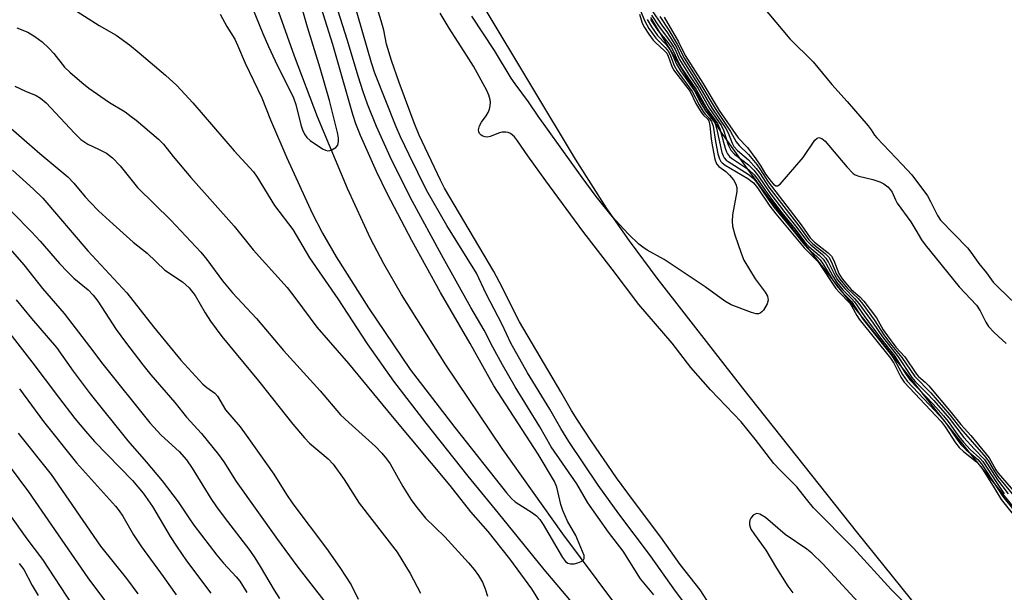
# Model space of a CAD drawing. Units: inches. Extents: x 1243767 to 1249767, y 541454 to 545454.
# Drawn here: x 1247089 to 1247311, y 543161 to 543291 of the extents above; entities that cross this region are included whole.
import ezdxf

# ---------------------------------------------------------------- set-up
doc = ezdxf.new("R2010")
doc.units = ezdxf.units.IN
doc.header["$MEASUREMENT"] = 0
for name, color, linetype in [('HYDRO-Single Line Stream', 4, 'Continuous'), ('TRANS-Road', 130, 'Continuous'), ('Undefined', 1, 'Continuous')]:
    doc.layers.add(name, color=color, linetype=linetype)

msp = doc.modelspace()

# ---------------------------------------------------------------- linework, layer by layer
at = {"layer": 'HYDRO-Single Line Stream'}
msp.add_lwpolyline([(1247306.71, 543062.66), (1247281.32, 543089.96), (1247263.94, 543109), (1247250.02, 543124.76), (1247239.36, 543137.48), (1247227.31, 543153.05), (1247211.53, 543174.23), (1247197.77, 543193.53), (1247184.99, 543212.49), (1247175, 543228.42), (1247170.98, 543235.37), (1247167.93, 543241.12), (1247162.73, 543252.43), (1247155.94, 543268.7), (1247150.75, 543282.44), (1247138.51, 543316.88)], dxfattribs=at)
at = {"layer": 'TRANS-Road'}
for points in [[(1247346.72, 543089.9), (1247302.16, 543144.81), (1247278.33, 543174.37), (1247252.27, 543207.23), (1247232.86, 543232.14), (1247226.58, 543240.62), (1247221.48, 543247.95), (1247214.39, 543259.12), (1247204.69, 543275.15), (1247193.27, 543294.26)], [(1247231.35, 543291.19), (1247240.84, 543275.51), (1247247.4, 543265.18), (1247251.86, 543258.77), (1247257.64, 543250.96), (1247276.73, 543226.46), (1247302.63, 543193.8), (1247326.35, 543164.37)]]:
    msp.add_lwpolyline(points, dxfattribs=at)
at = {"layer": 'Undefined'}
for points, elevation in [([(1247133.93, 543291.92), (1247135.45, 543289.13), (1247137.2, 543286.28), (1247137.85, 543284.92), (1247139.54, 543280.82), (1247143.34, 543272.97), (1247145.31, 543268), (1247149.02, 543259.42), (1247154.74, 543246.87), (1247157.1, 543242.35), (1247160.17, 543237), (1247167.5, 543225.43), (1247176.97, 543211.43), (1247187.05, 543198.33), (1247198.76, 543183.53), (1247199.9, 543182.24), (1247200.69, 543181.51), (1247204.66, 543179.01), (1247205.52, 543178.29), (1247206.27, 543177.49), (1247207.07, 543176.35), (1247211.44, 543168.86), (1247212.09, 543167.98), (1247212.63, 543167.58), (1247213.28, 543167.4), (1247214.1, 543167.45), (1247214.93, 543167.64), (1247215.69, 543167.92), (1247216.09, 543168.2), (1247216.37, 543168.65), (1247216.35, 543169.31), (1247214.48, 543173.82), (1247212.6, 543177.11), (1247211.54, 543179.53), (1247211.06, 543180.9), (1247210.14, 543184.76), (1247209.63, 543186.1), (1247205.93, 543192.29), (1247195.91, 543207.73), (1247190.49, 543217.37), (1247183.79, 543228.89), (1247177.3, 543240.65), (1247171.82, 543251.14), (1247169.28, 543256.31), (1247165.67, 543264.49), (1247164.66, 543267.09), (1247163.97, 543269.22), (1247159.39, 543285.06), (1247155.11, 543298.84)], 346), ([(1247140.07, 543296.17), (1247143.56, 543287.55), (1247144.84, 543284.62), (1247146.33, 543281.41), (1247150.5, 543273.03), (1247151.01, 543271.5), (1247152.19, 543266.85), (1247152.56, 543265.77), (1247153, 543264.78), (1247153.55, 543263.98), (1247154.32, 543263.32), (1247157.09, 543261.48), (1247157.79, 543261.12), (1247158.27, 543261.01), (1247158.74, 543261.06), (1247159.22, 543261.23), (1247160.1, 543261.76), (1247160.57, 543262.3), (1247160.73, 543263.07), (1247160.69, 543263.93), (1247160.49, 543265.11), (1247158.64, 543272.42), (1247156.57, 543279.7), (1247153.72, 543289), (1247151.37, 543297.21)], 344), ([(1247244.92, 543157.91), (1247242.6, 543161.57), (1247238.09, 543167.26), (1247233.67, 543173.48), (1247227.48, 543181.69), (1247223.66, 543186.9), (1247217.91, 543195.33), (1247214.78, 543200.09), (1247213.47, 543202.18), (1247211.07, 543206.41), (1247201.68, 543222.27), (1247200.77, 543223.96), (1247197.74, 543230.14), (1247195.86, 543233.63), (1247184.7, 543252.56), (1247183.78, 543254.36), (1247179, 543264.53), (1247177.85, 543267.32), (1247174.44, 543276.46), (1247172.68, 543281.49), (1247171.58, 543285.14), (1247170.94, 543288.29), (1247170.4, 543290.41), (1247168.49, 543296.63)], 352), ([(1247097.16, 543295.43), (1247106.52, 543289.42), (1247110.39, 543287.19), (1247113.38, 543285.01), (1247115.58, 543283.22), (1247121.55, 543278.13), (1247124.13, 543275.78), (1247127.73, 543271.9), (1247137.11, 543260.99), (1247141.46, 543256.27), (1247142.28, 543255.06), (1247146.22, 543248.6), (1247150.37, 543243.14), (1247154.17, 543236.78), (1247160.52, 543227.44), (1247167.2, 543217.25), (1247173.15, 543208.81), (1247180.5, 543199.29), (1247190, 543187.3), (1247196.9, 543178.92), (1247207.18, 543166.15), (1247213.82, 543158.31)], 348), ([(1247232.12, 543160.39), (1247229.09, 543164.06), (1247225.15, 543170.33), (1247221.87, 543174.61), (1247217.17, 543181.24), (1247214.67, 543185.56), (1247208.88, 543193.92), (1247206.29, 543198.49), (1247200.73, 543207.5), (1247197.81, 543212.52), (1247195.69, 543216.48), (1247193.72, 543220.36), (1247190.66, 543225.51), (1247184.04, 543237.43), (1247177.47, 543249.55), (1247172.82, 543258.81), (1247169.32, 543266.47), (1247167.27, 543271.58), (1247166.18, 543274.6), (1247165.2, 543277.66), (1247162.68, 543286.23), (1247160.1, 543294.27)], 348), ([(1247244.14, 543151.9), (1247237.06, 543161.24), (1247231.4, 543169.22), (1247224.16, 543178.74), (1247219.48, 543185.27), (1247212.84, 543195.14), (1247211.06, 543198.05), (1247208.59, 543202.45), (1247203.54, 543210.69), (1247199.7, 543217.4), (1247197.77, 543221.62), (1247194.15, 543228.6), (1247191.98, 543233.26), (1247185.26, 543244.1), (1247180.67, 543252.05), (1247176.68, 543260.05), (1247174.75, 543264.13), (1247173.75, 543266.46), (1247168.95, 543278.59), (1247168.21, 543280.89), (1247164.14, 543295.08)], 350), ([(1247256.57, 543293.94), (1247262.91, 543286.34), (1247268.2, 543281.13), (1247272.4, 543275.99), (1247275.89, 543272.15), (1247280.63, 543266.67), (1247281.32, 543265.78), (1247282.1, 543264.57), (1247282.64, 543263.92), (1247288.39, 543257.93), (1247290.51, 543255.56), (1247294.09, 543250.83), (1247294.8, 543249.52), (1247296.35, 543246.33), (1247297.01, 543245.27), (1247303.17, 543239), (1247303.94, 543238.02), (1247305.7, 543235.49), (1247307.42, 543233.38), (1247309, 543231.27), (1247310.21, 543230.01), (1247316.12, 543224.32)], 340), ([(1247291.09, 543156.45), (1247285.9, 543161.59), (1247277.31, 543170.95), (1247268.31, 543180.14), (1247266.69, 543182.06), (1247264.51, 543184.87), (1247260.65, 543188.72), (1247259.28, 543190.19), (1247255.1, 543195.69), (1247251.92, 543199.61), (1247244.97, 543206.88), (1247240.49, 543211.87), (1247236.26, 543217.41), (1247228.74, 543226.18), (1247222.7, 543234.16), (1247216.03, 543242.79), (1247207.64, 543254.21), (1247203.58, 543259.87), (1247201.23, 543263.28), (1247200.56, 543264.13), (1247199.63, 543264.92), (1247199.16, 543265.11), (1247198.62, 543265.2), (1247197.77, 543265.19), (1247197.2, 543265.1), (1247195.08, 543264.27), (1247194.38, 543264.11), (1247193.91, 543264.14), (1247193.43, 543264.3), (1247192.99, 543264.55), (1247192.64, 543264.88), (1247192.45, 543265.28), (1247192.41, 543265.73), (1247192.63, 543266.69), (1247193.07, 543267.45), (1247194.16, 543268.89), (1247194.63, 543269.64), (1247194.91, 543270.41), (1247195.08, 543271.21), (1247195.13, 543272.02), (1247195.05, 543272.56), (1247194.72, 543273.63), (1247194.28, 543274.63), (1247191.26, 543280.16), (1247189.73, 543282.68), (1247185.77, 543288.79), (1247183.76, 543292.2)], 354), ([(1247228.88, 543291.98), (1247229.5, 543289.94), (1247230.02, 543288.91), (1247230.96, 543287.43), (1247231.99, 543286.04), (1247232.58, 543285.42), (1247234.48, 543283.74), (1247235.03, 543283.12), (1247235.38, 543282.47), (1247236.14, 543280.29), (1247236.6, 543279.33), (1247240.31, 543274.44), (1247241.66, 543271.73), (1247242.81, 543269.75), (1247243.33, 543269.1), (1247244.27, 543268.24), (1247244.57, 543267.78), (1247244.83, 543266.75), (1247245.13, 543263.64), (1247245.4, 543261.92), (1247245.97, 543259.08), (1247246.33, 543258.04), (1247246.84, 543257.42), (1247248.41, 543256.28), (1247249.23, 543255.49), (1247250.16, 543254.41), (1247250.72, 543253.46), (1247250.9, 543252.65), (1247250.92, 543251.8), (1247249.92, 543246.48), (1247249.86, 543245.04), (1247249.94, 543243.9), (1247250.48, 543241.96), (1247251.88, 543237.84), (1247252.52, 543236.24), (1247255.03, 543231.97), (1247257.33, 543228.98), (1247257.84, 543228.04), (1247257.98, 543227.13), (1247257.77, 543226.36), (1247256.92, 543224.9), (1247256.57, 543224.49), (1247256.18, 543224.18), (1247255.83, 543224.05), (1247255.32, 543224.05), (1247254.22, 543224.34), (1247249.64, 543226.14), (1247248.18, 543226.91), (1247243.76, 543230.21), (1247234.46, 543236.41), (1247230.61, 543238.51), (1247229.65, 543239.13), (1247228.74, 543239.88), (1247226.36, 543242.11), (1247224.33, 543244.28), (1247222.78, 543246.07), (1247219.09, 543250.68), (1247215.9, 543254.96), (1247205.9, 543268.88), (1247203.7, 543272.06), (1247200.68, 543276.15), (1247199.79, 543277.49), (1247196.03, 543283.7), (1247190.9, 543291.51)], 356), ([(1247228.74, 543293.61), (1247230.05, 543290.33), (1247230.95, 543288.73), (1247232.58, 543286.48), (1247234.69, 543284.42), (1247235.44, 543283.51), (1247235.93, 543282.54), (1247236.75, 543280.36), (1247237.43, 543279.09), (1247240.77, 543274.44), (1247242.41, 543271.4), (1247243.31, 543269.91), (1247243.83, 543269.22), (1247244.74, 543268.29), (1247245.18, 543267.66), (1247245.52, 543266.6), (1247246.06, 543263.14), (1247246.64, 543260.29), (1247246.96, 543259.19), (1247247.28, 543258.57), (1247247.58, 543258.24), (1247248.26, 543257.72), (1247253.4, 543254.72), (1247254.66, 543253.76), (1247255.58, 543252.59), (1247258.38, 543248.46), (1247259.74, 543246.69), (1247266.13, 543239.02), (1247269.3, 543235.88), (1247273.36, 543229.83), (1247274.15, 543228.88), (1247276.48, 543226.51), (1247276.9, 543225.88), (1247278.07, 543223.71), (1247278.64, 543222.86), (1247285.74, 543214.03), (1247286.44, 543212.87), (1247288.05, 543209.7), (1247288.8, 543208.55), (1247297.2, 543199.67), (1247298.09, 543198.49), (1247300.41, 543194.86), (1247301.23, 543193.81), (1247302.25, 543192.88), (1247305.16, 543190.54), (1247306.14, 543189.44), (1247308.98, 543185.02), (1247310.76, 543181.99), (1247314.08, 543177.87)], 354), ([(1247231.56, 543291.75), (1247233.3, 543289.09), (1247235.23, 543286.62), (1247236.35, 543284.95), (1247236.92, 543283.97), (1247237.96, 543281.69), (1247238.67, 543280.45), (1247240.19, 543278.03), (1247242.14, 543275.13), (1247244.7, 543270.61), (1247247.41, 543266.69), (1247247.92, 543265.64), (1247248.97, 543262.35), (1247249.52, 543261.16), (1247250.38, 543260.2), (1247253.58, 543257.81), (1247254.79, 543256.59), (1247255.83, 543255.28), (1247258.4, 543251.48), (1247261.78, 543247.05), (1247264.54, 543243.62), (1247266.7, 543240.68), (1247267.65, 543239.66), (1247270.28, 543237.5), (1247271.08, 543236.68), (1247271.66, 543235.72), (1247273.01, 543232.94), (1247273.74, 543231.77), (1247275.36, 543229.78), (1247277.56, 543227.55), (1247278.53, 543226.38), (1247281.77, 543221.94), (1247283.92, 543218.83), (1247287.44, 543214.32), (1247290.57, 543209.61), (1247291.33, 543208.74), (1247293.88, 543206.19), (1247295.51, 543204.45), (1247298.98, 543200.41), (1247302.32, 543196.06), (1247304.63, 543193.47), (1247306.97, 543191.06), (1247309.97, 543186.45), (1247312.37, 543183.27)], 348), ([(1247231.59, 543292.9), (1247233.9, 543289.49), (1247235.21, 543287.69), (1247236.48, 543285.72), (1247237.22, 543284.45), (1247238.17, 543282.43), (1247238.89, 543281.14), (1247242.55, 543275.43), (1247245.25, 543270.73), (1247248.4, 543266.07), (1247248.92, 543265.05), (1247249.84, 543262.71), (1247250.23, 543262.01), (1247251.1, 543261.03), (1247253.59, 543258.94), (1247255.29, 543257), (1247256.09, 543255.92), (1247258.18, 543252.76), (1247264.92, 543244.02), (1247267.22, 543240.85), (1247268.16, 543239.92), (1247270.92, 543237.71), (1247271.73, 543236.89), (1247272.28, 543235.91), (1247273.5, 543233.07), (1247274.24, 543231.88), (1247275.98, 543229.82), (1247278.36, 543227.5), (1247279.42, 543226.22), (1247282, 543222.74), (1247284.37, 543219.1), (1247286.05, 543216.87), (1247288.26, 543214.17), (1247291.2, 543209.89), (1247294.86, 543206.17), (1247299.12, 543201.19), (1247301.63, 543197.99), (1247307.28, 543191.55), (1247307.91, 543190.67), (1247309.21, 543188.46), (1247310.04, 543187.24), (1247315.08, 543181.08)], 346), ([(1247230.6, 543290.73), (1247231.6, 543289.05), (1247232.97, 543287.14), (1247234.91, 543285.09), (1247235.76, 543283.98), (1247236.22, 543283.14), (1247237.26, 543280.66), (1247238.12, 543279.13), (1247241.3, 543274.56), (1247242.76, 543271.82), (1247243.82, 543270.06), (1247245.83, 543267.46), (1247246.07, 543266.96), (1247246.32, 543266.12), (1247247.52, 543260.65), (1247247.81, 543259.85), (1247248.04, 543259.42), (1247248.51, 543258.89), (1247248.96, 543258.54), (1247253.48, 543255.73), (1247254.18, 543255.2), (1247254.76, 543254.65), (1247255.59, 543253.6), (1247257.99, 543250.05), (1247259.36, 543248.18), (1247263.91, 543242.61), (1247265.84, 543240.13), (1247266.96, 543238.89), (1247269.03, 543237.04), (1247269.79, 543236.26), (1247270.47, 543235.31), (1247272.51, 543231.9), (1247273.53, 543230.43), (1247274.64, 543229.1), (1247276.85, 543226.84), (1247279.53, 543222.77), (1247286.08, 543214.44), (1247286.77, 543213.37), (1247288.43, 543210.34), (1247289.46, 543208.83), (1247295.79, 543202.19), (1247297.55, 543200.22), (1247298.56, 543198.92), (1247300.8, 543195.57), (1247301.65, 543194.48), (1247302.83, 543193.29), (1247305.46, 543191.04), (1247306.34, 543190.09), (1247311.12, 543182.65), (1247313.92, 543179.19)], 352), ([(1247231.36, 543290.78), (1247233.02, 543288.24), (1247235.08, 543285.83), (1247236.06, 543284.46), (1247236.61, 543283.47), (1247237.62, 543281.19), (1247238.63, 543279.43), (1247241.68, 543274.92), (1247244.17, 543270.46), (1247246.52, 543267.22), (1247247.08, 543265.97), (1247248.24, 543261.57), (1247248.54, 543260.75), (1247248.79, 543260.29), (1247249.24, 543259.74), (1247249.67, 543259.36), (1247253.54, 543256.75), (1247254.84, 543255.55), (1247255.62, 543254.58), (1247257.76, 543251.38), (1247258.97, 543249.72), (1247261.12, 543246.93), (1247264.14, 543243.23), (1247266.27, 543240.4), (1247267.23, 543239.35), (1247269.64, 543237.28), (1247270.43, 543236.47), (1247271.04, 543235.56), (1247272.67, 543232.56), (1247273.57, 543231.19), (1247274.93, 543229.52), (1247276.93, 543227.49), (1247277.54, 543226.77), (1247279.9, 543223.4), (1247283.48, 543218.55), (1247286.71, 543214.44), (1247288.83, 543210.97), (1247290.11, 543209.11), (1247295.36, 543203.63), (1247297.7, 543200.99), (1247298.78, 543199.67), (1247301.19, 543196.27), (1247302.26, 543194.96), (1247303.78, 543193.36), (1247305.96, 543191.35), (1247306.65, 543190.58), (1247309.74, 543185.84), (1247311.49, 543183.3)], 350), ([(1247233.5, 543291.42), (1247235.49, 543288.35), (1247237.39, 543285.17), (1247239.06, 543281.89), (1247243.02, 543275.63), (1247245.98, 543270.58), (1247249.48, 543265.38), (1247250.76, 543263.04), (1247251.44, 543262.22), (1247253.57, 543260.15), (1247255.41, 543257.88), (1247256.26, 543256.7), (1247257.98, 543254), (1247265.46, 543244.22), (1247267.5, 543241.31), (1247268.54, 543240.29), (1247271.57, 543237.92), (1247272.37, 543237.1), (1247272.89, 543236.12), (1247274.01, 543233.18), (1247274.77, 543231.97), (1247276.83, 543229.61), (1247278.74, 543227.94), (1247279.64, 543226.94), (1247282.51, 543223.13), (1247284.07, 543220.47), (1247285.01, 543219.11), (1247286.95, 543216.54), (1247288.93, 543214.3), (1247291.64, 543210.4), (1247292.09, 543209.89), (1247293.56, 543208.57), (1247294.36, 543207.73), (1247299.48, 543201.72), (1247301.62, 543198.99), (1247303.94, 543196.53), (1247308.07, 543191.41), (1247309.59, 543188.75), (1247310.11, 543187.99), (1247315, 543182.3)], 344), ([(1247234.47, 543291.25), (1247237.67, 543285.69), (1247239.24, 543282.59), (1247243.19, 543276.33), (1247246.9, 543270.16), (1247251.22, 543263.93), (1247253.3, 543261.74), (1247255.23, 543259.21), (1247256.38, 543257.55), (1247257.43, 543255.73), (1247258.66, 543254.07), (1247259.2, 543253.45), (1247259.75, 543253.04), (1247260.13, 543253.03), (1247260.7, 543253.43), (1247265.94, 543259.51), (1247268.57, 543263.39), (1247269.1, 543263.88), (1247269.5, 543263.98), (1247270.15, 543263.78), (1247270.93, 543263.16), (1247275.79, 543257.34), (1247277.23, 543255.88), (1247277.71, 543255.59), (1247278.52, 543255.28), (1247281.69, 543254.48), (1247283.28, 543253.98), (1247284.24, 543253.5), (1247285.08, 543252.81), (1247285.64, 543252.23), (1247286.12, 543251.59), (1247286.83, 543249.89), (1247287.24, 543249.14), (1247290.3, 543244.92), (1247291.49, 543243.05), (1247292.77, 543240.81), (1247293.55, 543239.67), (1247301.24, 543230.16), (1247305.19, 543226), (1247305.99, 543224.75), (1247307.32, 543222.18), (1247307.93, 543221.23), (1247309.18, 543219.82), (1247311.92, 543217.33)], 342), ([(1247087.85, 543288.82), (1247090.32, 543287.87), (1247091.95, 543286.92), (1247093.57, 543285.66), (1247095.13, 543284.27), (1247096.24, 543283.02), (1247098.68, 543279.91), (1247099.83, 543278.8), (1247102.56, 543276.44), (1247104.19, 543275.19), (1247108.83, 543271.96), (1247112.36, 543269.79), (1247113.77, 543268.8), (1247114.91, 543267.93), (1247119.93, 543263.65), (1247121.07, 543262.48), (1247123.23, 543259.7), (1247127.24, 543254.97), (1247137.05, 543243.94), (1247141.37, 543238.58), (1247149.05, 543230), (1247151.07, 543227.46), (1247155.81, 543221.08), (1247162.95, 543212.82), (1247172.84, 543200.82), (1247185.94, 543185.15), (1247190.63, 543179.24), (1247194.5, 543174.77), (1247199.43, 543168.58), (1247204.45, 543161.77), (1247207.73, 543156.41)], 350), ([(1247087.42, 543275.61), (1247089.81, 543274.51), (1247092.21, 543273.53), (1247093.19, 543272.95), (1247094.48, 543271.84), (1247100.9, 543265), (1247102.37, 543263.56), (1247103.91, 543262.52), (1247106.36, 543261.38), (1247108.14, 543260.44), (1247109.5, 543259.44), (1247111.27, 543257.62), (1247114.27, 543253.78), (1247115.21, 543252.7), (1247122.76, 543245.32), (1247129.52, 543238.02), (1247130.87, 543236.37), (1247134.47, 543231.57), (1247136.67, 543228.79), (1247142.13, 543222.99), (1247148.25, 543215.75), (1247156.55, 543206.59), (1247161.17, 543201.22), (1247163.01, 543199.41), (1247169.09, 543193.98), (1247170.53, 543192.49), (1247171.59, 543191.21), (1247172.41, 543190.06), (1247175.24, 543184.98), (1247177.16, 543181.96), (1247178.19, 543180.52), (1247180.44, 543177.81), (1247184.81, 543173.55), (1247190.16, 543167.63), (1247191.43, 543166.11), (1247192.44, 543164.76), (1247193.28, 543163.31), (1247193.95, 543161.79), (1247194.44, 543160.09)], 352), ([(1247084.8, 543267.67), (1247093.1, 543260.35), (1247099.4, 543255.07), (1247100.73, 543253.68), (1247103.33, 543250.59), (1247104.51, 543249.3), (1247106.37, 543247.43), (1247109.67, 543244.38), (1247114.24, 543240.29), (1247117.41, 543237.84), (1247121.34, 543233.94), (1247125.36, 543231.28), (1247126.88, 543229.94), (1247128.21, 543228.19), (1247130.52, 543224.27), (1247131.73, 543222.41), (1247134.29, 543218.91), (1247142.62, 543208.88), (1247150.4, 543199.05), (1247152.97, 543195.99), (1247154.17, 543194.75), (1247158.35, 543191.21), (1247159.48, 543190.01), (1247161.97, 543186.5), (1247165.42, 543181.19), (1247173.99, 543170.06), (1247176.93, 543165.21), (1247179.25, 543160.78)], 354), ([(1247086.84, 543256.6), (1247091.66, 543252.34), (1247093.74, 543250.28), (1247103.95, 543238.36), (1247112.8, 543228.81), (1247118.79, 543221.09), (1247124.99, 543213.56), (1247129.99, 543208.12), (1247130.85, 543207.37), (1247132.71, 543206.06), (1247133.27, 543205.43), (1247135.15, 543202.34), (1247138.43, 543198.43), (1247139.79, 543196.61), (1247146.04, 543187.73), (1247148.92, 543183.15), (1247150.38, 543180.99), (1247157.97, 543170.9), (1247161.02, 543166.59), (1247163.54, 543162.68), (1247165.15, 543159.4)], 356), ([(1247082.51, 543251.39), (1247091.18, 543242.63), (1247093.12, 543240.52), (1247097.55, 543235.46), (1247099.33, 543233.58), (1247100.78, 543232.18), (1247104.05, 543229.5), (1247105.16, 543228.31), (1247106.18, 543226.93), (1247110.38, 543220.48), (1247112.44, 543217.63), (1247116.38, 543212.48), (1247118.22, 543210.23), (1247123.61, 543204.01), (1247126.28, 543200.68), (1247129.66, 543196.97), (1247133.54, 543192.21), (1247134.71, 543190.52), (1247137.55, 543186.09), (1247146.89, 543172.97), (1247151.26, 543166.97), (1247161.06, 543154.34)], 358), ([(1247078.42, 543247.7), (1247089.44, 543235.2), (1247093.67, 543229.84), (1247098.57, 543224.14), (1247104.3, 543216.69), (1247107.3, 543212.65), (1247118.01, 543199.35), (1247120.54, 543196.61), (1247124.61, 543192.84), (1247126.28, 543191), (1247127.58, 543189.12), (1247131.8, 543182.24), (1247133.05, 543180.33), (1247134.78, 543177.97), (1247140.61, 543170.42), (1247141.79, 543168.77), (1247143, 543166.86), (1247146.14, 543161.46), (1247147.32, 543159.6)], 360), ([(1247087.72, 543227.2), (1247091.18, 543223.01), (1247096.82, 543216.4), (1247100.61, 543211.09), (1247104.49, 543205.95), (1247112.97, 543195.3), (1247117.17, 543190.56), (1247120.77, 543186.21), (1247124.39, 543181.45), (1247126.8, 543177.85), (1247127.97, 543176.22), (1247133.18, 543169.37), (1247134.63, 543167.6), (1247137.52, 543164.47), (1247138.34, 543163.47), (1247139.96, 543160.91)], 362), ([(1247084.72, 543221.66), (1247091.26, 543213.2), (1247097.29, 543205.15), (1247101, 543200.35), (1247103.38, 543197.46), (1247105.48, 543195.11), (1247114.02, 543186.27), (1247116.44, 543183.41), (1247118.59, 543180.44), (1247122.56, 543173.63), (1247123.99, 543171.42), (1247126.3, 543168.09), (1247131.8, 543160.8)], 364), ([(1247088.45, 543207.09), (1247093.88, 543199.69), (1247101.38, 543190.34), (1247110.22, 543180.46), (1247111.07, 543179.43), (1247111.86, 543178.22), (1247114.3, 543174.02), (1247116.09, 543171.3), (1247121.03, 543164.56), (1247123.95, 543160.44)], 366), ([(1247077.09, 543201.74), (1247090.51, 543183.76), (1247103.91, 543164.29), (1247108.17, 543158.6)], 370), ([(1247088.17, 543197.06), (1247095.64, 543187.63), (1247106.84, 543171.46), (1247112.71, 543164.09), (1247115.23, 543160.63)], 368), ([(1247081.82, 543184.65), (1247090.12, 543173.08), (1247093.64, 543168.43), (1247100.37, 543158.17)], 372), ([(1247280.1, 543156.85), (1247270.36, 543167.45), (1247267.88, 543169.83), (1247266.77, 543170.72), (1247261.85, 543174.08), (1247257.39, 543177.94), (1247256.15, 543178.69), (1247255.45, 543178.81), (1247255.03, 543178.71), (1247254.61, 543178.42), (1247254.1, 543177.78), (1247253.86, 543177.29), (1247253.77, 543176.79), (1247253.79, 543176.3), (1247254.1, 543175.3), (1247254.88, 543174.06), (1247257.48, 543170.49), (1247259.88, 543166.43), (1247262.47, 543162.36), (1247263.57, 543160.82)], 352), ([(1247088.37, 543167.5), (1247089.43, 543166.14), (1247091.35, 543162.5), (1247092.7, 543160.25)], 374)]:
    msp.add_lwpolyline(points, dxfattribs=dict(at, elevation=elevation))

doc.saveas('drawing.dxf')
